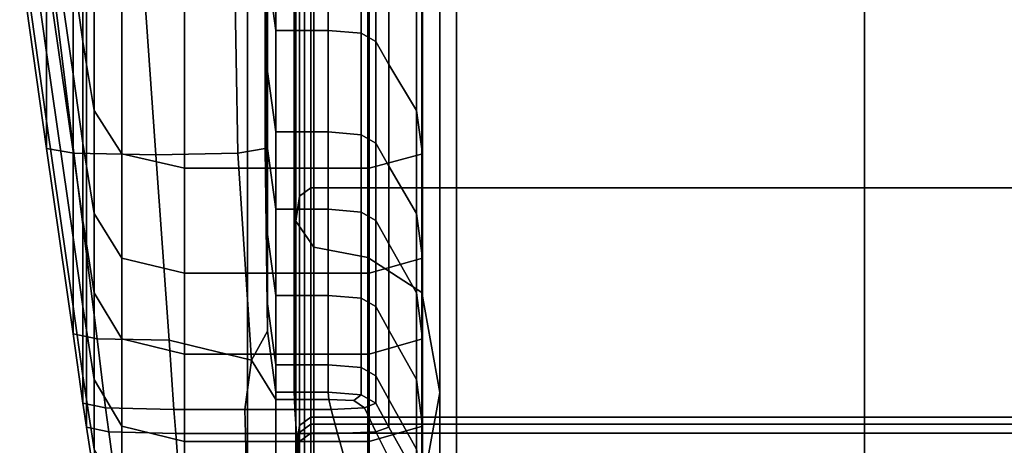
# Model space of a CAD drawing. Extents: x -0.354 to 0.348, y -0.38 to 0.336.
# Drawn here: x -0.035 to -0.018, y -0.364 to -0.356 of the extents above; entities that cross this region are included whole.
import ezdxf

# ---------------------------------------------------------------- set-up
doc = ezdxf.new("R2010")
doc.units = 0

msp = doc.modelspace()

# ---------------------------------------------------------------- linework, layer by layer
for points in [[(-0.029683, -0.347851, 0.779586), (-0.029874, -0.347993, 0.779533), (-0.029874, -0.359438, 0.814768), (-0.029683, -0.359297, 0.814821)], [(-0.029683, -0.347851, 0.779586), (-0.029683, -0.359297, 0.814821), (-0.02721, -0.359297, 0.814821), (-0.02721, -0.347851, 0.779586)], [(-0.020299, -0.347851, 0.779586), (-0.02721, -0.347851, 0.779586), (-0.02721, -0.359297, 0.814821), (-0.020299, -0.359297, 0.814821)], [(-0.020299, -0.347851, 0.779586), (-0.020299, -0.359297, 0.814821), (-0.013297, -0.359297, 0.814821), (-0.013297, -0.347851, 0.779586)], [(-0.029937, -0.348418, 0.779373), (-0.029937, -0.359863, 0.814608), (-0.029874, -0.359438, 0.814768), (-0.029874, -0.347993, 0.779533)], [(-0.029937, -0.348418, 0.779373), (-0.029632, -0.348888, 0.779351), (-0.029632, -0.3603, 0.814484), (-0.029937, -0.359863, 0.814608)], [(-0.028717, -0.349164, 0.779711), (-0.028717, -0.360476, 0.814538), (-0.029632, -0.3603, 0.814484), (-0.029632, -0.348888, 0.779351)], [(-0.028717, -0.349164, 0.779711), (-0.027802, -0.349859, 0.779913), (-0.027802, -0.361072, 0.814434), (-0.028717, -0.360476, 0.814538)], [(-0.027497, -0.351586, 0.779419), (-0.027497, -0.362765, 0.813838), (-0.027802, -0.361072, 0.814434), (-0.027802, -0.349859, 0.779913)], [(-0.027497, -0.351586, 0.779419), (-0.027802, -0.353223, 0.77865), (-0.027802, -0.364435, 0.81317), (-0.027497, -0.362765, 0.813838)], [(-0.029937, -0.352293, 0.870278), (-0.029874, -0.352227, 0.869858), (-0.029874, -0.364524, 0.864349), (-0.029937, -0.364692, 0.864748)], [(-0.029937, -0.352293, 0.870278), (-0.029937, -0.364692, 0.864748), (-0.029937, -0.365088, 0.865705), (-0.029937, -0.35244, 0.87132)], [(-0.029683, -0.352206, 0.869718), (-0.029683, -0.364468, 0.864215), (-0.029874, -0.364524, 0.864349), (-0.029874, -0.352227, 0.869858)], [(-0.029683, -0.352206, 0.869718), (-0.02721, -0.352206, 0.869718), (-0.02721, -0.364468, 0.864215), (-0.029683, -0.364468, 0.864215)], [(-0.020299, -0.352206, 0.869718), (-0.020299, -0.364468, 0.864215), (-0.02721, -0.364468, 0.864215), (-0.02721, -0.352206, 0.869718)], [(-0.020299, -0.352206, 0.869718), (-0.013297, -0.352206, 0.869718), (-0.013297, -0.364468, 0.864215), (-0.020299, -0.364468, 0.864215)], [(-0.034157, -0.357002, 0.794831), (-0.034613, -0.353797, 0.795879), (-0.034613, -0.352357, 0.791108), (-0.034157, -0.355554, 0.789977)], [(-0.030457, -0.357002, 0.794831), (-0.030457, -0.355554, 0.789977), (-0.030457, -0.352357, 0.791108), (-0.030457, -0.353797, 0.795879)], [(-0.029937, -0.352707, 0.873324), (-0.029937, -0.35244, 0.87132), (-0.029937, -0.365088, 0.865705), (-0.029937, -0.365826, 0.867509)], [(-0.034157, -0.354254, 0.785619), (-0.034157, -0.352537, 0.780066), (-0.033709, -0.355654, 0.778872), (-0.033709, -0.357373, 0.784436)], [(-0.030457, -0.354254, 0.785619), (-0.030412, -0.357326, 0.784446), (-0.030412, -0.355606, 0.778883), (-0.030457, -0.352537, 0.780066)], [(-0.029937, -0.352707, 0.873324), (-0.029937, -0.365826, 0.867509), (-0.029937, -0.366565, 0.869313), (-0.029937, -0.352974, 0.875329)], [(-0.033543, -0.354138, 0.770142), (-0.033543, -0.35682, 0.778444), (-0.033709, -0.355654, 0.778872), (-0.033709, -0.352962, 0.770542)], [(-0.030276, -0.353936, 0.770197), (-0.030412, -0.352911, 0.770556), (-0.030412, -0.355606, 0.778883), (-0.030276, -0.356629, 0.778488)], [(-0.029937, -0.353121, 0.876371), (-0.029937, -0.352974, 0.875329), (-0.029937, -0.366565, 0.869313), (-0.029937, -0.36696, 0.870269)], [(-0.029937, -0.353121, 0.876371), (-0.029937, -0.36696, 0.870269), (-0.029874, -0.367129, 0.870669), (-0.029874, -0.353186, 0.876791)], [(-0.029683, -0.353208, 0.876931), (-0.029874, -0.353186, 0.876791), (-0.029874, -0.367129, 0.870669), (-0.029683, -0.367185, 0.870802)], [(-0.029683, -0.353208, 0.876931), (-0.029683, -0.367185, 0.870802), (-0.02721, -0.367185, 0.870802), (-0.02721, -0.353208, 0.876931)], [(-0.028717, -0.353649, 0.778026), (-0.028717, -0.364961, 0.812853), (-0.027802, -0.364435, 0.81317), (-0.027802, -0.353223, 0.77865)], [(-0.020299, -0.353208, 0.876931), (-0.02721, -0.353208, 0.876931), (-0.02721, -0.367185, 0.870802), (-0.020299, -0.367185, 0.870802)], [(-0.020299, -0.353208, 0.876931), (-0.020299, -0.367185, 0.870802), (-0.013297, -0.367185, 0.870802), (-0.013297, -0.353208, 0.876931)], [(-0.034157, -0.357002, 0.794831), (-0.034157, -0.358169, 0.798743), (-0.034613, -0.354958, 0.799726), (-0.034613, -0.353797, 0.795879)], [(-0.030457, -0.357002, 0.794831), (-0.030457, -0.353797, 0.795879), (-0.030457, -0.354958, 0.799726), (-0.030457, -0.358169, 0.798743)], [(-0.029937, -0.354036, 0.777263), (-0.029937, -0.365481, 0.812498), (-0.029632, -0.365068, 0.812693), (-0.029632, -0.353656, 0.77756)], [(-0.028717, -0.353649, 0.778026), (-0.029632, -0.353656, 0.77756), (-0.029632, -0.365068, 0.812693), (-0.028717, -0.364961, 0.812853)], [(-0.030276, -0.353936, 0.770197), (-0.030276, -0.356629, 0.778488), (-0.029962, -0.356629, 0.778488), (-0.029962, -0.353936, 0.770197)], [(-0.029385, -0.353936, 0.770197), (-0.029962, -0.353936, 0.770197), (-0.029962, -0.356629, 0.778488), (-0.029385, -0.356629, 0.778488)], [(-0.029385, -0.353936, 0.770197), (-0.029385, -0.356629, 0.778488), (-0.028829, -0.356677, 0.778477), (-0.028829, -0.353987, 0.770183)], [(-0.029937, -0.354036, 0.777263), (-0.029874, -0.354461, 0.777103), (-0.029874, -0.365906, 0.812338), (-0.029937, -0.365481, 0.812498)], [(-0.028581, -0.354138, 0.770142), (-0.028829, -0.353987, 0.770183), (-0.028829, -0.356677, 0.778477), (-0.028581, -0.35682, 0.778444)], [(-0.034157, -0.354254, 0.785619), (-0.033709, -0.357373, 0.784436), (-0.033709, -0.35868, 0.788869), (-0.034157, -0.355554, 0.789977)], [(-0.033543, -0.354138, 0.770142), (-0.033481, -0.35453, 0.770018), (-0.033481, -0.357208, 0.77832), (-0.033543, -0.35682, 0.778444)], [(-0.030457, -0.354254, 0.785619), (-0.030457, -0.355554, 0.789977), (-0.030412, -0.358633, 0.788879), (-0.030412, -0.357326, 0.784446)], [(-0.028581, -0.354138, 0.770142), (-0.028581, -0.35682, 0.778444), (-0.028361, -0.357208, 0.77832), (-0.028361, -0.35453, 0.770018)], [(-0.029683, -0.354602, 0.77705), (-0.029683, -0.366048, 0.812285), (-0.029874, -0.365906, 0.812338), (-0.029874, -0.354461, 0.777103)], [(-0.03335, -0.355303, 0.769753), (-0.03335, -0.357989, 0.778037), (-0.033481, -0.357208, 0.77832), (-0.033481, -0.35453, 0.770018)], [(-0.029683, -0.354602, 0.77705), (-0.02721, -0.354602, 0.77705), (-0.02721, -0.366048, 0.812285), (-0.029683, -0.366048, 0.812285)], [(-0.027888, -0.355303, 0.769753), (-0.028361, -0.35453, 0.770018), (-0.028361, -0.357208, 0.77832), (-0.027888, -0.357989, 0.778037)], [(-0.020299, -0.354602, 0.77705), (-0.020299, -0.366048, 0.812285), (-0.02721, -0.366048, 0.812285), (-0.02721, -0.354602, 0.77705)], [(-0.020299, -0.354602, 0.77705), (-0.013297, -0.354602, 0.77705), (-0.013297, -0.366048, 0.812285), (-0.020299, -0.366048, 0.812285)], [(-0.034157, -0.35863, 0.800278), (-0.034613, -0.355417, 0.80124), (-0.034613, -0.354958, 0.799726), (-0.034157, -0.358169, 0.798743)], [(-0.030457, -0.35863, 0.800278), (-0.030457, -0.358169, 0.798743), (-0.030457, -0.354958, 0.799726), (-0.030457, -0.355417, 0.80124)], [(-0.03335, -0.355303, 0.769753), (-0.032884, -0.356026, 0.769502), (-0.032884, -0.358722, 0.777764), (-0.03335, -0.357989, 0.778037)], [(-0.027888, -0.355303, 0.769753), (-0.027888, -0.357989, 0.778037), (-0.027789, -0.358722, 0.777764), (-0.027789, -0.356026, 0.769502)], [(-0.034157, -0.35863, 0.800278), (-0.033694, -0.35871, 0.800539), (-0.034093, -0.355497, 0.8015), (-0.034613, -0.355417, 0.80124)], [(-0.030457, -0.35863, 0.800278), (-0.030457, -0.355417, 0.80124), (-0.030976, -0.355497, 0.8015), (-0.030919, -0.35871, 0.800539)], [(-0.034157, -0.357002, 0.794831), (-0.034157, -0.355554, 0.789977), (-0.033709, -0.35868, 0.788869), (-0.033709, -0.360136, 0.793805)], [(-0.032307, -0.358737, 0.800626), (-0.032535, -0.355524, 0.801587), (-0.034093, -0.355497, 0.8015), (-0.033694, -0.35871, 0.800539)], [(-0.032307, -0.358737, 0.800626), (-0.030919, -0.35871, 0.800539), (-0.030976, -0.355497, 0.8015), (-0.032535, -0.355524, 0.801587)], [(-0.030457, -0.357002, 0.794831), (-0.030412, -0.360089, 0.793815), (-0.030412, -0.358633, 0.788879), (-0.030457, -0.355554, 0.789977)], [(-0.030276, -0.35835, 0.784055), (-0.030276, -0.356629, 0.778488), (-0.030412, -0.355606, 0.778883), (-0.030412, -0.357326, 0.784446)], [(-0.033543, -0.358538, 0.784014), (-0.033709, -0.357373, 0.784436), (-0.033709, -0.355654, 0.778872), (-0.033543, -0.35682, 0.778444)], [(-0.03182, -0.356267, 0.769419), (-0.03182, -0.358966, 0.777673), (-0.032884, -0.358722, 0.777764), (-0.032884, -0.356026, 0.769502)], [(-0.028692, -0.356267, 0.769419), (-0.027789, -0.356026, 0.769502), (-0.027789, -0.358722, 0.777764), (-0.028692, -0.358966, 0.777673)], [(-0.03182, -0.356267, 0.769419), (-0.030752, -0.356267, 0.769419), (-0.030752, -0.358966, 0.777673), (-0.03182, -0.358966, 0.777673)], [(-0.030276, -0.356267, 0.769419), (-0.030276, -0.358966, 0.777673), (-0.030752, -0.358966, 0.777673), (-0.030752, -0.356267, 0.769419)], [(-0.030276, -0.356267, 0.769419), (-0.029789, -0.356267, 0.769419), (-0.029789, -0.358966, 0.777673), (-0.030276, -0.358966, 0.777673)], [(-0.028692, -0.356267, 0.769419), (-0.028692, -0.358966, 0.777673), (-0.029789, -0.358966, 0.777673), (-0.029789, -0.356267, 0.769419)], [(-0.030276, -0.35835, 0.784055), (-0.029962, -0.35835, 0.784055), (-0.029962, -0.356629, 0.778488), (-0.030276, -0.356629, 0.778488)], [(-0.029385, -0.35835, 0.784055), (-0.029385, -0.356629, 0.778488), (-0.029962, -0.356629, 0.778488), (-0.029962, -0.35835, 0.784055)], [(-0.029385, -0.35835, 0.784055), (-0.028829, -0.358397, 0.784045), (-0.028829, -0.356677, 0.778477), (-0.029385, -0.356629, 0.778488)], [(-0.028581, -0.358538, 0.784014), (-0.028581, -0.35682, 0.778444), (-0.028829, -0.356677, 0.778477), (-0.028829, -0.358397, 0.784045)], [(-0.033543, -0.358538, 0.784014), (-0.033543, -0.35682, 0.778444), (-0.033481, -0.357208, 0.77832), (-0.033481, -0.358931, 0.783906)], [(-0.028581, -0.358538, 0.784014), (-0.028361, -0.358931, 0.783906), (-0.028361, -0.357208, 0.77832), (-0.028581, -0.35682, 0.778444)], [(-0.034157, -0.357002, 0.794831), (-0.033709, -0.360136, 0.793805), (-0.033709, -0.361309, 0.797782), (-0.034157, -0.358169, 0.798743)], [(-0.030457, -0.357002, 0.794831), (-0.030457, -0.358169, 0.798743), (-0.030412, -0.361263, 0.797792), (-0.030412, -0.360089, 0.793815)], [(-0.03335, -0.359734, 0.783661), (-0.033481, -0.358931, 0.783906), (-0.033481, -0.357208, 0.77832), (-0.03335, -0.357989, 0.778037)], [(-0.027888, -0.359734, 0.783661), (-0.027888, -0.357989, 0.778037), (-0.028361, -0.357208, 0.77832), (-0.028361, -0.358931, 0.783906)], [(-0.033543, -0.358538, 0.784014), (-0.033543, -0.359848, 0.788472), (-0.033709, -0.35868, 0.788869), (-0.033709, -0.357373, 0.784436)], [(-0.030276, -0.35835, 0.784055), (-0.030412, -0.357326, 0.784446), (-0.030412, -0.358633, 0.788879), (-0.030276, -0.35966, 0.788513)], [(-0.03335, -0.359734, 0.783661), (-0.03335, -0.357989, 0.778037), (-0.032884, -0.358722, 0.777764), (-0.032884, -0.36049, 0.783427)], [(-0.027888, -0.359734, 0.783661), (-0.027789, -0.36049, 0.783427), (-0.027789, -0.358722, 0.777764), (-0.027888, -0.357989, 0.778037)], [(-0.034157, -0.35863, 0.800278), (-0.034157, -0.358169, 0.798743), (-0.033709, -0.361309, 0.797782), (-0.033709, -0.361772, 0.799339)], [(-0.030457, -0.35863, 0.800278), (-0.030412, -0.361725, 0.799349), (-0.030412, -0.361263, 0.797792), (-0.030457, -0.358169, 0.798743)], [(-0.030276, -0.35835, 0.784055), (-0.030276, -0.35966, 0.788513), (-0.029962, -0.35966, 0.788513), (-0.029962, -0.35835, 0.784055)], [(-0.029385, -0.35835, 0.784055), (-0.029962, -0.35835, 0.784055), (-0.029962, -0.35966, 0.788513), (-0.029385, -0.35966, 0.788513)], [(-0.029385, -0.35835, 0.784055), (-0.029385, -0.35966, 0.788513), (-0.028829, -0.359707, 0.788503), (-0.028829, -0.358397, 0.784045)], [(-0.028581, -0.358538, 0.784014), (-0.028829, -0.358397, 0.784045), (-0.028829, -0.359707, 0.788503), (-0.028581, -0.359848, 0.788472)], [(-0.034157, -0.35863, 0.800278), (-0.033709, -0.361772, 0.799339), (-0.033303, -0.361852, 0.799599), (-0.033694, -0.35871, 0.800539)], [(-0.033543, -0.358538, 0.784014), (-0.033481, -0.358931, 0.783906), (-0.033481, -0.360248, 0.788377), (-0.033543, -0.359848, 0.788472)], [(-0.030457, -0.35863, 0.800278), (-0.030919, -0.35871, 0.800539), (-0.030688, -0.362216, 0.799523), (-0.030412, -0.361725, 0.799349)], [(-0.030276, -0.361118, 0.793476), (-0.030276, -0.35966, 0.788513), (-0.030412, -0.358633, 0.788879), (-0.030412, -0.360089, 0.793815)], [(-0.028581, -0.358538, 0.784014), (-0.028581, -0.359848, 0.788472), (-0.028361, -0.360248, 0.788377), (-0.028361, -0.358931, 0.783906)], [(-0.033543, -0.361305, 0.793435), (-0.033709, -0.360136, 0.793805), (-0.033709, -0.35868, 0.788869), (-0.033543, -0.359848, 0.788472)], [(-0.032307, -0.358737, 0.800626), (-0.033694, -0.35871, 0.800539), (-0.033303, -0.361852, 0.799599), (-0.032083, -0.361879, 0.799686)], [(-0.03182, -0.360742, 0.783348), (-0.032884, -0.36049, 0.783427), (-0.032884, -0.358722, 0.777764), (-0.03182, -0.358966, 0.777673)], [(-0.032307, -0.358737, 0.800626), (-0.032083, -0.361879, 0.799686), (-0.030688, -0.362216, 0.799523), (-0.030919, -0.35871, 0.800539)], [(-0.028692, -0.360742, 0.783348), (-0.028692, -0.358966, 0.777673), (-0.027789, -0.358722, 0.777764), (-0.027789, -0.36049, 0.783427)], [(-0.03335, -0.359734, 0.783661), (-0.03335, -0.361074, 0.788174), (-0.033481, -0.360248, 0.788377), (-0.033481, -0.358931, 0.783906)], [(-0.03182, -0.360742, 0.783348), (-0.03182, -0.358966, 0.777673), (-0.030752, -0.358966, 0.777673), (-0.030752, -0.360742, 0.783348)], [(-0.030276, -0.360742, 0.783348), (-0.030752, -0.360742, 0.783348), (-0.030752, -0.358966, 0.777673), (-0.030276, -0.358966, 0.777673)], [(-0.030276, -0.360742, 0.783348), (-0.030276, -0.358966, 0.777673), (-0.029789, -0.358966, 0.777673), (-0.029789, -0.360742, 0.783348)], [(-0.028692, -0.360742, 0.783348), (-0.029789, -0.360742, 0.783348), (-0.029789, -0.358966, 0.777673), (-0.028692, -0.358966, 0.777673)], [(-0.027888, -0.359734, 0.783661), (-0.028361, -0.358931, 0.783906), (-0.028361, -0.360248, 0.788377), (-0.027888, -0.361074, 0.788174)], [(-0.029683, -0.363181, 0.82678), (-0.029683, -0.359297, 0.814821), (-0.029874, -0.359438, 0.814768), (-0.029874, -0.363323, 0.826726)], [(-0.029683, -0.363181, 0.82678), (-0.02721, -0.363181, 0.82678), (-0.02721, -0.359297, 0.814821), (-0.029683, -0.359297, 0.814821)], [(-0.020299, -0.363181, 0.82678), (-0.020299, -0.359297, 0.814821), (-0.02721, -0.359297, 0.814821), (-0.02721, -0.363181, 0.82678)], [(-0.020299, -0.363181, 0.82678), (-0.013297, -0.363181, 0.82678), (-0.013297, -0.359297, 0.814821), (-0.020299, -0.359297, 0.814821)], [(-0.029937, -0.363748, 0.826567), (-0.029874, -0.363323, 0.826726), (-0.029874, -0.359438, 0.814768), (-0.029937, -0.359863, 0.814608)], [(-0.03335, -0.359734, 0.783661), (-0.032884, -0.36049, 0.783427), (-0.032884, -0.361853, 0.787982), (-0.03335, -0.361074, 0.788174)], [(-0.030276, -0.361118, 0.793476), (-0.029962, -0.361118, 0.793476), (-0.029962, -0.35966, 0.788513), (-0.030276, -0.35966, 0.788513)], [(-0.029385, -0.361118, 0.793476), (-0.029385, -0.35966, 0.788513), (-0.029962, -0.35966, 0.788513), (-0.029962, -0.361118, 0.793476)], [(-0.029385, -0.361118, 0.793476), (-0.028829, -0.361165, 0.793466), (-0.028829, -0.359707, 0.788503), (-0.029385, -0.35966, 0.788513)], [(-0.028581, -0.361305, 0.793435), (-0.028581, -0.359848, 0.788472), (-0.028829, -0.359707, 0.788503), (-0.028829, -0.361165, 0.793466)], [(-0.027888, -0.359734, 0.783661), (-0.027888, -0.361074, 0.788174), (-0.027789, -0.361853, 0.787982), (-0.027789, -0.36049, 0.783427)], [(-0.033543, -0.361305, 0.793435), (-0.033543, -0.359848, 0.788472), (-0.033481, -0.360248, 0.788377), (-0.033481, -0.361709, 0.793337)], [(-0.029937, -0.363748, 0.826567), (-0.029937, -0.359863, 0.814608), (-0.029632, -0.3603, 0.814484), (-0.029632, -0.364173, 0.826408)], [(-0.028581, -0.361305, 0.793435), (-0.028361, -0.361709, 0.793337), (-0.028361, -0.360248, 0.788377), (-0.028581, -0.359848, 0.788472)], [(-0.033543, -0.361305, 0.793435), (-0.033543, -0.362481, 0.797434), (-0.033709, -0.361309, 0.797782), (-0.033709, -0.360136, 0.793805)], [(-0.030276, -0.361118, 0.793476), (-0.030412, -0.360089, 0.793815), (-0.030412, -0.361263, 0.797792), (-0.030276, -0.362294, 0.797475)], [(-0.03335, -0.362544, 0.793124), (-0.033481, -0.361709, 0.793337), (-0.033481, -0.360248, 0.788377), (-0.03335, -0.361074, 0.788174)], [(-0.028717, -0.364316, 0.826358), (-0.029632, -0.364173, 0.826408), (-0.029632, -0.3603, 0.814484), (-0.028717, -0.360476, 0.814538)], [(-0.027888, -0.362544, 0.793124), (-0.027888, -0.361074, 0.788174), (-0.028361, -0.360248, 0.788377), (-0.028361, -0.361709, 0.793337)], [(-0.03182, -0.360742, 0.783348), (-0.03182, -0.362112, 0.787918), (-0.032884, -0.361853, 0.787982), (-0.032884, -0.36049, 0.783427)], [(-0.028717, -0.364316, 0.826358), (-0.028717, -0.360476, 0.814538), (-0.027802, -0.361072, 0.814434), (-0.027802, -0.364877, 0.82615)], [(-0.028692, -0.360742, 0.783348), (-0.027789, -0.36049, 0.783427), (-0.027789, -0.361853, 0.787982), (-0.028692, -0.362112, 0.787918)], [(-0.03182, -0.360742, 0.783348), (-0.030752, -0.360742, 0.783348), (-0.030752, -0.362112, 0.787918), (-0.03182, -0.362112, 0.787918)], [(-0.030276, -0.360742, 0.783348), (-0.030276, -0.362112, 0.787918), (-0.030752, -0.362112, 0.787918), (-0.030752, -0.360742, 0.783348)], [(-0.030276, -0.360742, 0.783348), (-0.029789, -0.360742, 0.783348), (-0.029789, -0.362112, 0.787918), (-0.030276, -0.362112, 0.787918)], [(-0.028692, -0.360742, 0.783348), (-0.028692, -0.362112, 0.787918), (-0.029789, -0.362112, 0.787918), (-0.029789, -0.360742, 0.783348)], [(-0.03335, -0.362544, 0.793124), (-0.03335, -0.361074, 0.788174), (-0.032884, -0.361853, 0.787982), (-0.032884, -0.363332, 0.792922)], [(-0.030276, -0.361118, 0.793476), (-0.030276, -0.362294, 0.797475), (-0.029962, -0.362294, 0.797475), (-0.029962, -0.361118, 0.793476)], [(-0.029385, -0.361118, 0.793476), (-0.029962, -0.361118, 0.793476), (-0.029962, -0.362294, 0.797475), (-0.029385, -0.362294, 0.797475)], [(-0.029385, -0.361118, 0.793476), (-0.029385, -0.362294, 0.797475), (-0.028829, -0.36234, 0.797465), (-0.028829, -0.361165, 0.793466)], [(-0.027888, -0.362544, 0.793124), (-0.027789, -0.363332, 0.792922), (-0.027789, -0.361853, 0.787982), (-0.027888, -0.361074, 0.788174)], [(-0.027497, -0.366559, 0.825519), (-0.027802, -0.364877, 0.82615), (-0.027802, -0.361072, 0.814434), (-0.027497, -0.362765, 0.813838)], [(-0.033543, -0.362945, 0.798999), (-0.033709, -0.361772, 0.799339), (-0.033709, -0.361309, 0.797782), (-0.033543, -0.362481, 0.797434)], [(-0.033543, -0.361305, 0.793435), (-0.033481, -0.361709, 0.793337), (-0.033481, -0.362885, 0.797327), (-0.033543, -0.362481, 0.797434)], [(-0.030276, -0.362757, 0.799039), (-0.030276, -0.362294, 0.797475), (-0.030412, -0.361263, 0.797792), (-0.030412, -0.361725, 0.799349)], [(-0.028581, -0.361305, 0.793435), (-0.028829, -0.361165, 0.793466), (-0.028829, -0.36234, 0.797465), (-0.028581, -0.362481, 0.797434)], [(-0.028581, -0.361305, 0.793435), (-0.028581, -0.362481, 0.797434), (-0.028361, -0.362885, 0.797327), (-0.028361, -0.361709, 0.793337)], [(-0.033543, -0.362945, 0.798999), (-0.033157, -0.363025, 0.799259), (-0.033303, -0.361852, 0.799599), (-0.033709, -0.361772, 0.799339)], [(-0.03335, -0.362544, 0.793124), (-0.03335, -0.363722, 0.797088), (-0.033481, -0.362885, 0.797327), (-0.033481, -0.361709, 0.793337)], [(-0.030276, -0.362757, 0.799039), (-0.030412, -0.361725, 0.799349), (-0.030688, -0.362216, 0.799523), (-0.030276, -0.362884, 0.79929)], [(-0.027888, -0.362544, 0.793124), (-0.028361, -0.361709, 0.793337), (-0.028361, -0.362885, 0.797327), (-0.027888, -0.363722, 0.797088)], [(-0.032, -0.363052, 0.799346), (-0.032083, -0.361879, 0.799686), (-0.033303, -0.361852, 0.799599), (-0.033157, -0.363025, 0.799259)], [(-0.03182, -0.363595, 0.792854), (-0.032884, -0.363332, 0.792922), (-0.032884, -0.361853, 0.787982), (-0.03182, -0.362112, 0.787918)], [(-0.032, -0.363052, 0.799346), (-0.030797, -0.363052, 0.799346), (-0.030688, -0.362216, 0.799523), (-0.032083, -0.361879, 0.799686)], [(-0.028692, -0.363595, 0.792854), (-0.028692, -0.362112, 0.787918), (-0.027789, -0.361853, 0.787982), (-0.027789, -0.363332, 0.792922)], [(-0.03182, -0.363595, 0.792854), (-0.03182, -0.362112, 0.787918), (-0.030752, -0.362112, 0.787918), (-0.030752, -0.363595, 0.792854)], [(-0.030276, -0.363595, 0.792854), (-0.030752, -0.363595, 0.792854), (-0.030752, -0.362112, 0.787918), (-0.030276, -0.362112, 0.787918)], [(-0.030276, -0.363595, 0.792854), (-0.030276, -0.362112, 0.787918), (-0.029789, -0.362112, 0.787918), (-0.029789, -0.363595, 0.792854)], [(-0.028692, -0.363595, 0.792854), (-0.029789, -0.363595, 0.792854), (-0.029789, -0.362112, 0.787918), (-0.028692, -0.362112, 0.787918)], [(-0.030276, -0.363052, 0.799346), (-0.030276, -0.362884, 0.79929), (-0.030688, -0.362216, 0.799523), (-0.030797, -0.363052, 0.799346)], [(-0.030276, -0.362757, 0.799039), (-0.029962, -0.362757, 0.799039), (-0.029962, -0.362294, 0.797475), (-0.030276, -0.362294, 0.797475)], [(-0.029385, -0.362757, 0.799039), (-0.029385, -0.362294, 0.797475), (-0.029962, -0.362294, 0.797475), (-0.029962, -0.362757, 0.799039)], [(-0.029385, -0.362757, 0.799039), (-0.028829, -0.362804, 0.799029), (-0.028829, -0.36234, 0.797465), (-0.029385, -0.362294, 0.797475)], [(-0.028581, -0.362945, 0.798999), (-0.028581, -0.362481, 0.797434), (-0.028829, -0.36234, 0.797465), (-0.028829, -0.362804, 0.799029)], [(-0.033543, -0.362945, 0.798999), (-0.033543, -0.362481, 0.797434), (-0.033481, -0.362885, 0.797327), (-0.033481, -0.363349, 0.798888)], [(-0.03335, -0.362544, 0.793124), (-0.032884, -0.363332, 0.792922), (-0.032884, -0.364511, 0.796858), (-0.03335, -0.363722, 0.797088)], [(-0.028581, -0.362945, 0.798999), (-0.028361, -0.363349, 0.798888), (-0.028361, -0.362885, 0.797327), (-0.028581, -0.362481, 0.797434)], [(-0.027888, -0.362544, 0.793124), (-0.027888, -0.363722, 0.797088), (-0.027789, -0.364511, 0.796858), (-0.027789, -0.363332, 0.792922)], [(-0.030276, -0.362757, 0.799039), (-0.030276, -0.362884, 0.79929), (-0.029959, -0.362884, 0.79929), (-0.029962, -0.362757, 0.799039)], [(-0.029385, -0.362757, 0.799039), (-0.029962, -0.362757, 0.799039), (-0.029959, -0.362884, 0.79929), (-0.029373, -0.362884, 0.79929)], [(-0.029385, -0.362757, 0.799039), (-0.029373, -0.362884, 0.79929), (-0.028954, -0.3629, 0.799214), (-0.028829, -0.362804, 0.799029)], [(-0.028581, -0.362945, 0.798999), (-0.028829, -0.362804, 0.799029), (-0.028954, -0.3629, 0.799214), (-0.02877, -0.363025, 0.799259)], [(-0.027497, -0.366559, 0.825519), (-0.027497, -0.362765, 0.813838), (-0.027802, -0.364435, 0.81317), (-0.027802, -0.368241, 0.824887)], [(-0.033543, -0.362945, 0.798999), (-0.033481, -0.363349, 0.798888), (-0.033103, -0.363429, 0.799149), (-0.033157, -0.363025, 0.799259)], [(-0.03335, -0.364186, 0.79864), (-0.033481, -0.363349, 0.798888), (-0.033481, -0.362885, 0.797327), (-0.03335, -0.363722, 0.797088)], [(-0.030276, -0.363052, 0.799346), (-0.029951, -0.363052, 0.799346), (-0.029959, -0.362884, 0.79929), (-0.030276, -0.362884, 0.79929)], [(-0.029338, -0.363052, 0.799346), (-0.029373, -0.362884, 0.79929), (-0.029959, -0.362884, 0.79929), (-0.029951, -0.363052, 0.799346)], [(-0.029338, -0.363052, 0.799346), (-0.02877, -0.363025, 0.799259), (-0.028954, -0.3629, 0.799214), (-0.029373, -0.362884, 0.79929)], [(-0.028581, -0.362945, 0.798999), (-0.02877, -0.363025, 0.799259), (-0.028577, -0.363429, 0.799149), (-0.028361, -0.363349, 0.798888)], [(-0.027888, -0.364186, 0.79864), (-0.027888, -0.363722, 0.797088), (-0.028361, -0.362885, 0.797327), (-0.028361, -0.363349, 0.798888)], [(-0.032, -0.363052, 0.799346), (-0.033157, -0.363025, 0.799259), (-0.033103, -0.363429, 0.799149), (-0.031969, -0.363456, 0.799236)], [(-0.032, -0.363052, 0.799346), (-0.031969, -0.363456, 0.799236), (-0.03079, -0.363456, 0.799236), (-0.030797, -0.363052, 0.799346)], [(-0.030276, -0.363052, 0.799346), (-0.030797, -0.363052, 0.799346), (-0.03079, -0.363456, 0.799236), (-0.030276, -0.363456, 0.799236)], [(-0.030276, -0.363052, 0.799346), (-0.030276, -0.363456, 0.799236), (-0.029923, -0.363456, 0.799236), (-0.029951, -0.363052, 0.799346)], [(-0.029338, -0.363052, 0.799346), (-0.029951, -0.363052, 0.799346), (-0.029923, -0.363456, 0.799236), (-0.029228, -0.363456, 0.799236)], [(-0.029338, -0.363052, 0.799346), (-0.029228, -0.363456, 0.799236), (-0.028577, -0.363429, 0.799149), (-0.02877, -0.363025, 0.799259)], [(-0.029683, -0.363181, 0.82678), (-0.029874, -0.363323, 0.826726), (-0.029874, -0.363442, 0.827093), (-0.029683, -0.3633, 0.827146)], [(-0.029683, -0.36345, 0.827606), (-0.029683, -0.3633, 0.827146), (-0.029874, -0.363442, 0.827093), (-0.029874, -0.363591, 0.827553)], [(-0.029683, -0.363181, 0.82678), (-0.029683, -0.3633, 0.827146), (-0.02721, -0.3633, 0.827146), (-0.02721, -0.363181, 0.82678)], [(-0.029683, -0.36345, 0.827606), (-0.02721, -0.36345, 0.827606), (-0.02721, -0.3633, 0.827146), (-0.029683, -0.3633, 0.827146)], [(-0.020299, -0.363181, 0.82678), (-0.02721, -0.363181, 0.82678), (-0.02721, -0.3633, 0.827146), (-0.020299, -0.3633, 0.827146)], [(-0.020299, -0.36345, 0.827606), (-0.020299, -0.3633, 0.827146), (-0.02721, -0.3633, 0.827146), (-0.02721, -0.36345, 0.827606)], [(-0.020299, -0.363181, 0.82678), (-0.020299, -0.3633, 0.827146), (-0.013297, -0.3633, 0.827146), (-0.013297, -0.363181, 0.82678)], [(-0.020299, -0.36345, 0.827606), (-0.013297, -0.36345, 0.827606), (-0.013297, -0.3633, 0.827146), (-0.020299, -0.3633, 0.827146)], [(-0.03335, -0.364186, 0.79864), (-0.032988, -0.364266, 0.7989), (-0.033103, -0.363429, 0.799149), (-0.033481, -0.363349, 0.798888)], [(-0.031903, -0.364293, 0.798987), (-0.031969, -0.363456, 0.799236), (-0.033103, -0.363429, 0.799149), (-0.032988, -0.364266, 0.7989)], [(-0.03182, -0.363595, 0.792854), (-0.03182, -0.364775, 0.796782), (-0.032884, -0.364511, 0.796858), (-0.032884, -0.363332, 0.792922)], [(-0.031903, -0.364293, 0.798987), (-0.030773, -0.364293, 0.798987), (-0.03079, -0.363456, 0.799236), (-0.031969, -0.363456, 0.799236)], [(-0.030276, -0.364293, 0.798987), (-0.030276, -0.363456, 0.799236), (-0.03079, -0.363456, 0.799236), (-0.030773, -0.364293, 0.798987)], [(-0.030276, -0.364293, 0.798987), (-0.029864, -0.364293, 0.798987), (-0.029923, -0.363456, 0.799236), (-0.030276, -0.363456, 0.799236)], [(-0.029937, -0.363748, 0.826567), (-0.029937, -0.363867, 0.826934), (-0.029874, -0.363442, 0.827093), (-0.029874, -0.363323, 0.826726)], [(-0.029937, -0.364016, 0.827393), (-0.029874, -0.363591, 0.827553), (-0.029874, -0.363442, 0.827093), (-0.029937, -0.363867, 0.826934)], [(-0.028991, -0.364293, 0.798987), (-0.029228, -0.363456, 0.799236), (-0.029923, -0.363456, 0.799236), (-0.029864, -0.364293, 0.798987)], [(-0.029683, -0.36345, 0.827606), (-0.029874, -0.363591, 0.827553), (-0.029874, -0.364755, 0.831134), (-0.029683, -0.364613, 0.831187)], [(-0.029683, -0.36345, 0.827606), (-0.029683, -0.364613, 0.831187), (-0.02721, -0.364613, 0.831187), (-0.02721, -0.36345, 0.827606)], [(-0.028991, -0.364293, 0.798987), (-0.028164, -0.364266, 0.7989), (-0.028577, -0.363429, 0.799149), (-0.029228, -0.363456, 0.799236)], [(-0.028692, -0.363595, 0.792854), (-0.027789, -0.363332, 0.792922), (-0.027789, -0.364511, 0.796858), (-0.028692, -0.364775, 0.796782)], [(-0.027888, -0.364186, 0.79864), (-0.028361, -0.363349, 0.798888), (-0.028577, -0.363429, 0.799149), (-0.028164, -0.364266, 0.7989)], [(-0.020299, -0.36345, 0.827606), (-0.02721, -0.36345, 0.827606), (-0.02721, -0.364613, 0.831187), (-0.020299, -0.364613, 0.831187)], [(-0.020299, -0.36345, 0.827606), (-0.020299, -0.364613, 0.831187), (-0.013297, -0.364613, 0.831187), (-0.013297, -0.36345, 0.827606)], [(-0.03182, -0.363595, 0.792854), (-0.030752, -0.363595, 0.792854), (-0.030752, -0.364775, 0.796782), (-0.03182, -0.364775, 0.796782)], [(-0.030276, -0.363595, 0.792854), (-0.030276, -0.364775, 0.796782), (-0.030752, -0.364775, 0.796782), (-0.030752, -0.363595, 0.792854)], [(-0.030276, -0.363595, 0.792854), (-0.029789, -0.363595, 0.792854), (-0.029789, -0.364775, 0.796782), (-0.030276, -0.364775, 0.796782)], [(-0.029937, -0.364016, 0.827393), (-0.029937, -0.36518, 0.830975), (-0.029874, -0.364755, 0.831134), (-0.029874, -0.363591, 0.827553)], [(-0.028692, -0.363595, 0.792854), (-0.028692, -0.364775, 0.796782), (-0.029789, -0.364775, 0.796782), (-0.029789, -0.363595, 0.792854)]]:
    msp.add_3dface(points)

doc.saveas('drawing.dxf')
